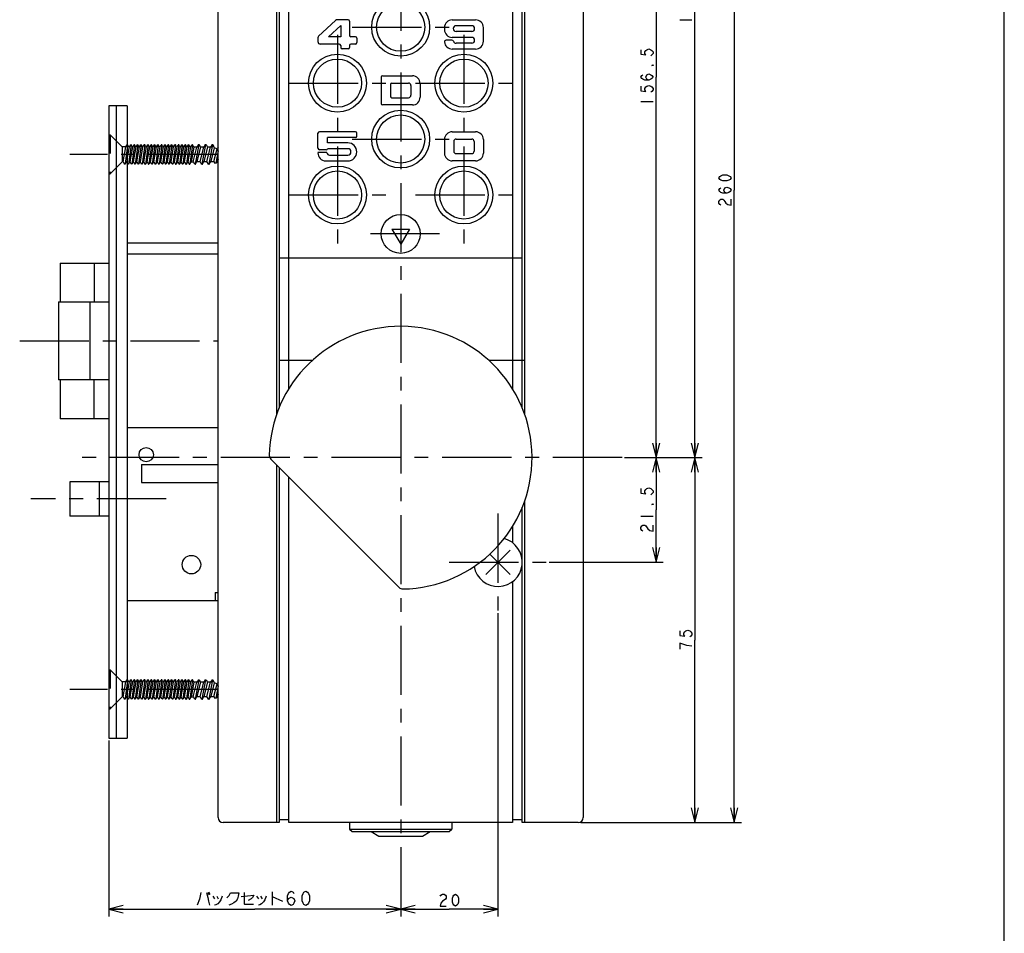
# Model space of a CAD drawing. Units: millimetres. Extents: x 0 to 690, y 0 to 487.
# Drawn here: x 487 to 690, y 166 to 354 of the extents above; entities that cross this region are included whole.
import ezdxf

# ---------------------------------------------------------------- set-up
doc = ezdxf.new("R2010")
doc.units = ezdxf.units.MM
doc.header["$LTSCALE"] = 37.928
doc.linetypes.add('CENTER', pattern=[0.6, 0.375, -0.075, 0.075, -0.075])
doc.linetypes.add('DASHED', pattern=[0.2, 0.1, -0.1])
doc.layers.get('0').update_dxf_attribs({"linetype": 'CONTINUOUS'})
doc.layers.add('Layer0016', color=7, linetype='CONTINUOUS')
doc.styles.add('TEXTSTYLE_2', font='txt', dxfattribs={"width": 0.5})
doc.dimstyles.new('DIMSTYLE_1', dxfattribs={"dimtxt": 2.5, "dimasz": 3, "dimexe": 1.5, "dimexo": 0.5, "dimtad": 1, "dimdsep": 46, "dimtxsty": 'TEXTSTYLE_2', "dimblk": 'OPEN', "dimblk1": 'OPEN', "dimblk2": 'OPEN', "dimcen": 0.09, "dimazin": 2, "dimtp": 0.1, "dimtm": 0.1, "dimtfac": 1, "dimtdec": 0, "dimtofl": 0, "dimtmove": 0, "dimatfit": 3, "dimldrblk": 'OPEN', "dimfxl": 1, "dimtolj": 1, "dimarcsym": 0})
doc.dimstyles.new('DIMSTYLE_3', dxfattribs={"dimtxt": 3, "dimasz": 3, "dimexe": 1.5, "dimexo": 0.5, "dimgap": 0.75, "dimtad": 1, "dimdsep": 46, "dimtxsty": 'TEXTSTYLE_2', "dimblk": 'OPEN', "dimblk1": 'OPEN', "dimblk2": 'OPEN', "dimcen": 0.09, "dimazin": 2, "dimtp": 0.1, "dimtm": 0.1, "dimtfac": 1, "dimtdec": 0, "dimtofl": 0, "dimtmove": 0, "dimatfit": 3, "dimldrblk": 'OPEN', "dimfxl": 1, "dimtolj": 1, "dimarcsym": 0})

# ---------------------------------------------------------------- blocks, each defined once
blk = doc.blocks.new('_OPEN')
at = {"color": 0, "linetype": 'BYBLOCK'}
for p, q in [((0, 0), (-1, 0.25)), ((-1, -0.25), (0, 0)), ((-1, 0), (0, 0))]:
    blk.add_line(p, q, dxfattribs=at)
blk = doc.blocks.new('*D11')
at = {"color": 2, "linetype": 'CONTINUOUS'}
for p, q in [((585.54, 231.7), (585.54, 171.47)), ((565.54, 177.35), (565.54, 171.47)), ((565.54, 171.47), (565.54, 169.35)), ((565.54, 170.85), (575.54, 170.85)), ((585.54, 170.85), (575.54, 170.85)), ((585.54, 171.47), (585.54, 169.35))]:
    blk.add_line(p, q, dxfattribs=at)
at = {"color": 2, "linetype": 'CONTINUOUS', "xscale": 3, "yscale": 3, "zscale": 3, "rotation": 180}
blk.add_blockref('_OPEN', (565.54, 170.85), dxfattribs=at)
at = {"color": 2, "linetype": 'CONTINUOUS', "xscale": 3, "yscale": 3, "zscale": 3}
blk.add_blockref('_OPEN', (585.54, 170.85), dxfattribs=at)
blk = doc.blocks.new('*D12')
at = {"color": 2, "linetype": 'CONTINUOUS'}
for p, q in [((505.54, 205.55), (505.54, 171.6)), ((565.54, 177.93), (565.54, 171.6)), ((505.54, 171.6), (505.54, 169.35)), ((505.54, 170.85), (535.54, 170.85)), ((565.54, 170.85), (535.54, 170.85)), ((565.54, 171.6), (565.54, 169.35))]:
    blk.add_line(p, q, dxfattribs=at)
at = {"color": 2, "linetype": 'CONTINUOUS', "xscale": 3, "yscale": 3, "zscale": 3, "rotation": 180}
blk.add_blockref('_OPEN', (505.54, 170.85), dxfattribs=at)
at = {"color": 2, "linetype": 'CONTINUOUS', "xscale": 3, "yscale": 3, "zscale": 3}
blk.add_blockref('_OPEN', (565.54, 170.85), dxfattribs=at)
blk = doc.blocks.new('*D13')
at = {"color": 2, "linetype": 'CONTINUOUS'}
for p, q in [((611.54, 263.7), (617.4, 263.7)), ((617.4, 263.7), (619.52, 263.7)), ((618.02, 263.7), (618.02, 252.95)), ((618.02, 242.2), (618.02, 252.95)), ((596.04, 242.2), (617.4, 242.2)), ((617.4, 242.2), (619.52, 242.2))]:
    blk.add_line(p, q, dxfattribs=at)
at = {"color": 2, "linetype": 'CONTINUOUS', "xscale": 3, "yscale": 3, "zscale": 3}
for p, rotation in [((618.02, 263.7), 90), ((618.02, 242.2), 270)]:
    blk.add_blockref('_OPEN', p, dxfattribs=dict(at, rotation=rotation))
blk = doc.blocks.new('*D14')
at = {"color": 2, "linetype": 'CONTINUOUS'}
for p, q in [((611.54, 263.7), (625.4, 263.7)), ((625.4, 263.7), (627.52, 263.7)), ((626.02, 263.7), (626.02, 226.2)), ((626.02, 188.7), (626.02, 226.2)), ((602.54, 188.7), (625.4, 188.7)), ((625.4, 188.7), (627.52, 188.7))]:
    blk.add_line(p, q, dxfattribs=at)
at = {"color": 2, "linetype": 'CONTINUOUS', "xscale": 3, "yscale": 3, "zscale": 3}
for p, rotation in [((626.02, 263.7), 90), ((626.02, 188.7), 270)]:
    blk.add_blockref('_OPEN', p, dxfattribs=dict(at, rotation=rotation))
blk = doc.blocks.new('*D15')
at = {"color": 2, "linetype": 'CONTINUOUS'}
for p, q in [((552.54, 420.2), (617.4, 420.2)), ((617.4, 420.2), (619.52, 420.2)), ((618.02, 420.2), (618.02, 341.95)), ((618.02, 263.7), (618.02, 341.95)), ((611.54, 263.7), (617.4, 263.7)), ((617.4, 263.7), (619.52, 263.7))]:
    blk.add_line(p, q, dxfattribs=at)
at = {"color": 2, "linetype": 'CONTINUOUS', "xscale": 3, "yscale": 3, "zscale": 3}
for p, rotation in [((618.02, 420.2), 90), ((618.02, 263.7), 270)]:
    blk.add_blockref('_OPEN', p, dxfattribs=dict(at, rotation=rotation))
blk = doc.blocks.new('*D16')
at = {"color": 2, "linetype": 'CONTINUOUS'}
for p, q in [((602.54, 448.7), (625.4, 448.7)), ((625.4, 448.7), (627.52, 448.7)), ((626.02, 448.7), (626.02, 356.2)), ((626.02, 263.7), (626.02, 356.2)), ((611.54, 263.7), (625.4, 263.7)), ((625.4, 263.7), (627.52, 263.7))]:
    blk.add_line(p, q, dxfattribs=at)
at = {"color": 2, "linetype": 'CONTINUOUS', "xscale": 3, "yscale": 3, "zscale": 3}
for p, rotation in [((626.02, 448.7), 90), ((626.02, 263.7), 270)]:
    blk.add_blockref('_OPEN', p, dxfattribs=dict(at, rotation=rotation))
blk = doc.blocks.new('*D17')
at = {"color": 2, "linetype": 'CONTINUOUS'}
for p, q in [((602.54, 448.7), (633.43, 448.7)), ((633.43, 448.7), (635.56, 448.7)), ((634.06, 448.7), (634.06, 318.7)), ((634.06, 188.7), (634.06, 318.7)), ((602.54, 188.7), (633.43, 188.7)), ((633.43, 188.7), (635.56, 188.7))]:
    blk.add_line(p, q, dxfattribs=at)
at = {"color": 2, "linetype": 'CONTINUOUS', "xscale": 3, "yscale": 3, "zscale": 3}
for p, rotation in [((634.06, 448.7), 90), ((634.06, 188.7), 270)]:
    blk.add_blockref('_OPEN', p, dxfattribs=dict(at, rotation=rotation))

msp = doc.modelspace()

# ---------------------------------------------------------------- linework, layer by layer
at = {"color": 7, "linetype": 'CONTINUOUS'}
msp.add_line((689.6, 0), (689.6, 487.4), dxfattribs=at)
msp.add_line((689.6, 0), (689.6, 487.4), dxfattribs=at)
at = {"color": 2, "linetype": 'CONTINUOUS'}
for p, q in [((622.895, 353.705), (625.395, 353.705)), ((614.899, 347.58), (614.899, 346.642)), ((614.899, 346.642), (615.94, 346.486)), ((615.732, 347.111), (615.94, 347.423)), ((615.732, 346.798), (615.732, 347.111)), ((615.94, 346.486), (615.732, 346.798)), ((615.94, 347.423), (616.149, 347.58)), ((616.149, 347.58), (616.565, 347.736)), ((616.565, 347.736), (616.982, 347.58)), ((616.982, 347.58), (617.19, 347.423)), ((617.19, 346.486), (616.982, 346.33)), ((617.19, 347.423), (617.399, 347.111)), ((617.399, 346.798), (617.19, 346.486)), ((617.399, 347.111), (617.399, 346.798)), ((617.19, 344.298), (617.399, 344.455)), ((617.399, 344.298), (617.19, 344.298)), ((617.399, 344.455), (617.399, 344.298)), ((614.899, 341.955), (615.107, 342.267)), ((615.107, 342.267), (615.315, 342.423)), ((615.94, 341.955), (616.149, 342.423)), ((616.149, 342.423), (616.565, 342.58)), ((616.565, 342.58), (616.982, 342.423)), ((616.982, 342.423), (617.19, 342.267)), ((617.19, 342.267), (617.399, 341.955)), ((615.107, 341.642), (614.899, 341.955)), ((614.899, 340.08), (614.899, 339.142)), ((615.315, 341.486), (615.107, 341.642)), ((615.732, 341.33), (615.315, 341.486)), ((616.565, 341.33), (615.732, 341.33)), ((616.149, 341.486), (615.94, 341.955)), ((615.94, 339.923), (616.149, 340.08)), ((616.565, 341.33), (616.149, 341.486)), ((616.149, 340.08), (616.565, 340.236)), ((616.982, 341.486), (616.565, 341.33)), ((616.565, 340.236), (616.982, 340.08)), ((617.19, 341.642), (616.982, 341.486)), ((616.982, 340.08), (617.19, 339.923)), ((617.399, 341.955), (617.19, 341.642)), ((614.899, 339.142), (615.94, 338.986)), ((615.732, 339.611), (615.94, 339.923)), ((615.732, 339.298), (615.732, 339.611)), ((615.94, 338.986), (615.732, 339.298)), ((617.19, 338.986), (616.982, 338.83)), ((617.19, 339.923), (617.399, 339.611)), ((617.399, 339.298), (617.19, 338.986)), ((617.399, 339.611), (617.399, 339.298)), ((614.899, 336.955), (617.399, 336.955)), ((631.35, 321.673), (631.767, 321.83)), ((631.767, 321.83), (632.6, 321.83)), ((632.6, 321.83), (633.017, 321.673)), ((630.934, 321.205), (631.142, 321.517)), ((631.142, 320.892), (630.934, 321.205)), ((631.142, 321.517), (631.35, 321.673)), ((631.35, 320.736), (631.142, 320.892)), ((631.767, 320.58), (631.35, 320.736)), ((632.6, 320.58), (631.767, 320.58)), ((633.017, 320.736), (632.6, 320.58)), ((633.017, 321.673), (633.225, 321.517)), ((633.225, 320.892), (633.017, 320.736)), ((633.225, 321.517), (633.434, 321.205)), ((633.434, 321.205), (633.225, 320.892)), ((630.934, 318.705), (631.142, 319.017)), ((631.142, 318.392), (630.934, 318.705)), ((631.142, 319.017), (631.35, 319.173)), ((631.35, 318.236), (631.142, 318.392)), ((631.767, 318.08), (631.35, 318.236)), ((632.6, 318.08), (631.767, 318.08)), ((631.975, 318.705), (632.184, 319.173)), ((632.184, 318.236), (631.975, 318.705)), ((632.184, 319.173), (632.6, 319.33)), ((632.6, 318.08), (632.184, 318.236)), ((632.6, 319.33), (633.017, 319.173)), ((633.017, 318.236), (632.6, 318.08)), ((633.017, 319.173), (633.225, 319.017)), ((633.225, 318.392), (633.017, 318.236)), ((633.225, 319.017), (633.434, 318.705)), ((633.434, 318.705), (633.225, 318.392)), ((630.934, 316.361), (631.142, 316.673)), ((630.934, 316.048), (630.934, 316.361)), ((631.142, 315.736), (630.934, 316.048)), ((631.142, 316.673), (631.35, 316.83)), ((631.35, 315.58), (631.142, 315.736)), ((631.35, 316.83), (631.767, 316.83)), ((631.767, 316.83), (631.975, 316.673)), ((631.975, 316.673), (632.184, 316.361)), ((632.184, 316.361), (632.392, 316.048)), ((632.392, 316.048), (632.809, 315.736)), ((632.809, 315.736), (633.434, 315.58)), ((633.434, 315.58), (633.434, 316.83)), ((614.899, 257.33), (614.899, 256.392)), ((615.732, 256.861), (615.94, 257.173)), ((615.94, 257.173), (616.149, 257.33)), ((616.149, 257.33), (616.565, 257.486)), ((616.565, 257.486), (616.982, 257.33)), ((616.982, 257.33), (617.19, 257.173)), ((617.19, 257.173), (617.399, 256.861)), ((614.899, 256.392), (615.94, 256.236)), ((615.732, 256.548), (615.732, 256.861)), ((615.94, 256.236), (615.732, 256.548)), ((617.19, 256.236), (616.982, 256.08)), ((617.399, 256.548), (617.19, 256.236)), ((617.399, 256.861), (617.399, 256.548)), ((617.19, 254.048), (617.399, 254.205)), ((617.399, 254.048), (617.19, 254.048)), ((617.399, 254.205), (617.399, 254.048)), ((614.899, 251.705), (617.399, 251.705)), ((614.899, 249.361), (615.107, 249.673)), ((614.899, 249.048), (614.899, 249.361)), ((615.107, 248.736), (614.899, 249.048)), ((615.107, 249.673), (615.315, 249.83)), ((615.315, 249.83), (615.732, 249.83)), ((615.732, 249.83), (615.94, 249.673)), ((615.94, 249.673), (616.357, 249.048)), ((616.357, 249.048), (616.774, 248.736)), ((617.399, 248.58), (617.399, 249.83)), ((615.315, 248.58), (615.107, 248.736)), ((616.774, 248.736), (617.399, 248.58)), ((622.895, 228.08), (622.895, 227.142)), ((622.895, 227.142), (623.937, 226.986)), ((623.729, 227.611), (623.937, 227.923)), ((623.729, 227.298), (623.729, 227.611)), ((623.937, 226.986), (623.729, 227.298)), ((623.937, 227.923), (624.145, 228.08)), ((624.145, 228.08), (624.562, 228.236)), ((624.562, 228.236), (624.979, 228.08)), ((624.979, 228.08), (625.187, 227.923)), ((625.187, 226.986), (624.979, 226.83)), ((625.187, 227.923), (625.395, 227.611)), ((625.395, 227.298), (625.187, 226.986)), ((625.395, 227.611), (625.395, 227.298)), ((623.312, 225.423), (622.895, 225.58)), ((622.895, 225.58), (622.895, 224.33)), ((623.729, 225.267), (623.312, 225.423)), ((624.354, 225.111), (623.729, 225.267)), ((625.395, 224.955), (624.354, 225.111)), ((524.477, 174.316), (524.196, 172.91)), ((525.602, 174.316), (525.884, 173.285)), ((525.884, 174.316), (526.165, 173.847)), ((526.071, 174.41), (526.352, 173.941)), ((530.29, 173.66), (530.571, 174.222)), ((530.571, 174.222), (532.259, 174.222)), ((532.259, 174.222), (532.165, 173.566)), ((533.384, 174.316), (533.384, 171.972)), ((539.102, 174.41), (539.102, 171.691)), ((542.29, 173.597), (542.477, 174.097)), ((542.477, 174.097), (542.665, 174.347)), ((542.665, 174.347), (543.04, 174.597)), ((543.04, 174.597), (543.415, 174.347)), ((543.415, 174.347), (543.602, 174.097)), ((545.29, 173.597), (545.477, 174.097)), ((545.477, 174.097), (545.665, 174.347)), ((545.665, 174.347), (546.04, 174.597)), ((546.04, 174.597), (546.415, 174.347)), ((546.415, 174.347), (546.602, 174.097)), ((546.602, 174.097), (546.79, 173.597)), ((524.196, 172.91), (523.727, 171.691)), ((525.884, 173.285), (526.071, 172.535)), ((526.071, 172.535), (526.259, 171.691)), ((526.915, 173.566), (527.29, 173.004)), ((527.759, 173.566), (528.04, 173.004)), ((528.321, 172.347), (527.946, 171.972)), ((528.602, 172.816), (528.321, 172.347)), ((528.884, 173.566), (528.602, 172.816)), ((529.821, 173.191), (530.29, 173.66)), ((531.227, 172.16), (530.759, 171.879)), ((531.696, 172.535), (531.227, 172.16)), ((531.977, 173.004), (531.696, 172.535)), ((532.165, 173.566), (531.977, 173.004)), ((532.727, 173.472), (535.352, 173.754)), ((534.79, 173.004), (534.227, 172.629)), ((535.071, 173.285), (534.79, 173.004)), ((535.352, 173.754), (535.071, 173.285)), ((535.915, 173.566), (536.29, 173.004)), ((536.759, 173.566), (537.04, 173.004)), ((537.321, 172.347), (536.946, 171.972)), ((537.602, 172.816), (537.321, 172.347)), ((537.884, 173.566), (537.602, 172.816)), ((539.102, 173.472), (541.259, 172.535)), ((542.29, 172.597), (542.29, 173.597)), ((542.29, 172.597), (542.477, 173.097)), ((542.477, 172.097), (542.29, 172.597)), ((542.477, 173.097), (543.04, 173.347)), ((542.665, 171.847), (542.477, 172.097)), ((543.04, 173.347), (543.602, 173.097)), ((543.602, 172.097), (543.415, 171.847)), ((543.602, 173.097), (543.79, 172.597)), ((543.79, 172.597), (543.602, 172.097)), ((545.29, 172.597), (545.29, 173.597)), ((545.477, 172.097), (545.29, 172.597)), ((545.665, 171.847), (545.477, 172.097)), ((546.602, 172.097), (546.415, 171.847)), ((546.79, 172.597), (546.602, 172.097)), ((546.79, 173.597), (546.79, 172.597)), ((573.665, 173.556), (573.821, 173.764)), ((573.821, 172.097), (573.665, 171.472)), ((573.821, 173.764), (574.134, 173.972)), ((574.134, 172.514), (573.821, 172.097)), ((574.134, 173.972), (574.446, 173.972)), ((574.446, 172.722), (574.134, 172.514)), ((574.446, 173.972), (574.759, 173.764)), ((574.759, 172.931), (574.446, 172.722)), ((574.759, 173.764), (574.915, 173.556)), ((574.915, 173.139), (574.759, 172.931)), ((574.915, 173.556), (574.915, 173.139)), ((576.165, 173.139), (576.321, 173.556)), ((576.165, 172.306), (576.165, 173.139)), ((576.321, 171.889), (576.165, 172.306)), ((576.321, 173.556), (576.477, 173.764)), ((576.477, 173.764), (576.79, 173.972)), ((576.79, 173.972), (577.102, 173.764)), ((577.102, 173.764), (577.259, 173.556)), ((577.259, 173.556), (577.415, 173.139)), ((577.415, 172.306), (577.259, 171.889)), ((577.415, 173.139), (577.415, 172.306)), ((527.571, 171.785), (527.29, 171.691)), ((527.946, 171.972), (527.571, 171.785)), ((530.759, 171.879), (530.196, 171.691)), ((533.384, 171.972), (533.477, 171.879)), ((533.477, 171.879), (535.259, 171.879)), ((536.571, 171.785), (536.29, 171.691)), ((536.946, 171.972), (536.571, 171.785)), ((543.04, 171.597), (542.665, 171.847)), ((543.415, 171.847), (543.04, 171.597)), ((546.04, 171.597), (545.665, 171.847)), ((546.415, 171.847), (546.04, 171.597)), ((573.665, 171.472), (574.915, 171.472)), ((576.477, 171.681), (576.321, 171.889)), ((576.79, 171.472), (576.477, 171.681)), ((577.102, 171.681), (576.79, 171.472)), ((577.259, 171.889), (577.102, 171.681))]:
    msp.add_line(p, q, dxfattribs=at)
at = {"layer": 'Layer0016', "color": 4, "linetype": 'CENTER'}
for p, q in [((565.54, 456.705), (565.54, 177.847)), ((555.59, 352.205), (575.49, 352.205)), ((552.54, 350.655), (552.54, 330.755)), ((578.54, 350.655), (578.54, 330.755)), ((542.59, 340.705), (562.49, 340.705)), ((568.59, 340.705), (588.49, 340.705)), ((555.59, 329.205), (575.49, 329.205)), ((528.04, 326.055), (497.54, 326.055)), ((552.54, 327.655), (552.54, 307.755)), ((578.54, 327.655), (578.54, 307.755)), ((542.59, 317.705), (562.49, 317.705)), ((568.59, 317.705), (588.49, 317.705)), ((573.54, 309.705), (557.54, 309.705)), ((487.24, 287.705), (528.04, 287.705)), ((611.04, 263.705), (497.54, 263.705)), ((517.34, 255.205), (489.54, 255.205)), ((585.54, 252.205), (585.54, 232.205)), ((575.54, 242.205), (595.54, 242.205)), ((528.04, 216.055), (497.54, 216.055))]:
    msp.add_line(p, q, dxfattribs=at)
at = {"layer": 'Layer0016', "color": 3, "linetype": 'CONTINUOUS'}
for p, q in [((528.04, 189.705), (528.04, 447.705)), ((588.54, 448.705), (588.54, 277.847)), ((590.54, 273.903), (590.54, 448.705)), ((603.04, 447.705), (603.04, 189.705)), ((540.54, 415.435), (540.54, 273.903)), ((542.54, 277.847), (542.54, 415.23)), ((509.34, 336.055), (505.54, 336.055)), ((505.54, 336.055), (505.54, 206.055)), ((507.04, 336.055), (507.04, 206.055)), ((509.34, 336.055), (509.34, 206.055)), ((563.74, 310.705), (567.34, 310.705)), ((563.74, 310.705), (565.54, 307.587)), ((567.34, 310.705), (565.54, 307.587)), ((528.04, 307.805), (509.34, 307.805)), ((495.54, 303.705), (505.54, 303.705)), ((495.54, 303.705), (495.54, 295.705)), ((528.04, 305.505), (509.34, 305.505)), ((590.54, 304.705), (540.54, 304.705)), ((495.24, 295.705), (505.54, 295.705)), ((495.24, 295.705), (495.24, 279.705)), ((547.402, 283.705), (540.54, 283.705)), ((591.04, 283.705), (583.678, 283.705)), ((505.54, 279.705), (495.24, 279.705)), ((495.54, 279.705), (495.54, 271.705)), ((505.54, 271.705), (495.54, 271.705)), ((509.34, 269.905), (528.04, 269.905)), ((538.836, 263.408), (565.244, 237.001)), ((512.24, 262.305), (528.04, 262.305)), ((512.24, 262.305), (512.24, 258.605)), ((540.54, 261.705), (540.54, 188.705)), ((542.54, 188.705), (542.54, 259.705)), ((505.54, 258.705), (497.54, 258.705)), ((497.54, 258.705), (497.54, 251.705)), ((512.24, 258.605), (528.04, 258.605)), ((590.54, 188.705), (590.54, 253.507)), ((505.54, 251.705), (497.54, 251.705)), ((588.54, 249.562), (588.54, 246.205)), ((588.54, 238.205), (588.54, 188.705)), ((527.44, 236.005), (528.04, 236.005)), ((527.44, 236.005), (527.44, 234.305)), ((509.34, 234.305), (528.04, 234.305)), ((505.54, 206.055), (509.34, 206.055)), ((540.54, 188.705), (529.04, 188.705)), ((542.54, 189.205), (540.54, 189.205)), ((588.54, 188.705), (542.54, 188.705)), ((555.04, 188.705), (555.04, 187.347)), ((576.04, 188.705), (576.04, 187.347)), ((590.54, 189.205), (588.54, 189.205)), ((602.04, 188.705), (590.54, 188.705)), ((555.04, 187.347), (555.54, 186.847)), ((555.54, 186.847), (575.54, 186.847)), ((559.49, 186.847), (561.04, 185.847)), ((570.04, 185.847), (571.59, 186.847)), ((575.54, 186.847), (576.04, 187.347)), ((561.04, 185.847), (570.04, 185.847))]:
    msp.add_line(p, q, dxfattribs=at)
at = {"layer": 'Layer0016', "color": 4, "linetype": 'CONTINUOUS'}
for p, q in [((591.04, 272.579), (591.04, 448.705)), ((540.04, 415.622), (540.04, 272.579)), ((552.178, 353.604), (548.683, 350.385)), ((553.222, 352.526), (550.736, 350.236)), ((554.722, 353.736), (552.517, 353.736)), ((553.222, 352.526), (553.222, 350.236)), ((555.022, 353.436), (555.022, 350.536)), ((576.135, 353.705), (580.935, 353.705)), ((580.135, 352.505), (576.935, 352.505)), ((553.222, 350.236), (550.736, 350.236)), ((556.222, 350.236), (555.322, 350.236)), ((574.535, 352.105), (574.535, 351.705)), ((580.135, 350.105), (576.135, 350.105)), ((580.135, 351.305), (576.935, 351.305)), ((582.535, 349.305), (582.535, 352.105)), ((548.522, 350.017), (548.522, 349.236)), ((552.922, 348.736), (549.022, 348.736)), ((553.222, 348.436), (553.222, 348.036)), ((555.022, 348.436), (555.022, 348.036)), ((556.222, 348.736), (555.322, 348.736)), ((556.522, 349.936), (556.522, 349.036)), ((576.087, 349.505), (574.839, 349.505)), ((580.135, 348.905), (576.935, 348.905)), ((554.722, 347.736), (553.522, 347.736)), ((580.935, 347.705), (576.135, 347.705)), ((561.84, 342.205), (567.94, 342.205)), ((561.54, 341.905), (561.54, 336.505)), ((563.44, 340.405), (563.44, 338.005)), ((563.74, 340.705), (567.14, 340.705)), ((567.64, 340.205), (567.64, 338.205)), ((569.54, 340.605), (569.54, 337.805)), ((567.94, 336.205), (561.84, 336.205)), ((563.74, 337.705), (567.14, 337.705)), ((548.531, 327.316), (548.531, 330.416)), ((556.231, 330.716), (548.831, 330.716)), ((556.531, 329.816), (556.531, 330.416)), ((576.14, 330.705), (580.94, 330.705)), ((509.429, 328.04), (509.34, 328.04)), ((509.429, 328.04), (509.34, 327.381)), ((509.679, 327.585), (509.429, 328.04)), ((510.129, 328.04), (509.59, 324.07)), ((509.779, 327.585), (510.029, 328.04)), ((510.129, 328.04), (510.029, 328.04)), ((510.379, 327.585), (510.129, 328.04)), ((510.829, 328.04), (510.29, 324.07)), ((510.479, 327.585), (510.729, 328.04)), ((510.829, 328.04), (510.729, 328.04)), ((511.079, 327.585), (510.829, 328.04)), ((511.529, 328.04), (510.99, 324.07)), ((511.179, 327.585), (511.429, 328.04)), ((511.529, 328.04), (511.429, 328.04)), ((511.779, 327.585), (511.529, 328.04)), ((512.229, 328.04), (511.69, 324.07)), ((511.879, 327.585), (512.129, 328.04)), ((512.229, 328.04), (512.129, 328.04)), ((512.479, 327.585), (512.229, 328.04)), ((512.929, 328.04), (512.39, 324.07)), ((512.579, 327.585), (512.829, 328.04)), ((512.929, 328.04), (512.829, 328.04)), ((513.179, 327.585), (512.929, 328.04)), ((513.629, 328.04), (513.09, 324.07)), ((513.279, 327.585), (513.529, 328.04)), ((513.629, 328.04), (513.529, 328.04)), ((513.879, 327.585), (513.629, 328.04)), ((514.329, 328.04), (513.79, 324.07)), ((513.979, 327.585), (514.229, 328.04)), ((514.329, 328.04), (514.229, 328.04)), ((514.579, 327.585), (514.329, 328.04)), ((515.029, 328.04), (514.49, 324.07)), ((514.679, 327.585), (514.929, 328.04)), ((515.029, 328.04), (514.929, 328.04)), ((515.279, 327.585), (515.029, 328.04)), ((515.729, 328.04), (515.19, 324.07)), ((515.379, 327.585), (515.629, 328.04)), ((515.729, 328.04), (515.629, 328.04)), ((515.979, 327.585), (515.729, 328.04)), ((516.429, 328.04), (515.89, 324.07)), ((516.079, 327.585), (516.329, 328.04)), ((516.429, 328.04), (516.329, 328.04)), ((516.679, 327.585), (516.429, 328.04)), ((517.129, 328.04), (516.59, 324.07)), ((516.779, 327.585), (517.029, 328.04)), ((517.129, 328.04), (517.029, 328.04)), ((517.379, 327.585), (517.129, 328.04)), ((517.829, 328.04), (517.29, 324.07)), ((517.479, 327.585), (517.729, 328.04)), ((517.829, 328.04), (517.729, 328.04)), ((518.079, 327.585), (517.829, 328.04)), ((518.529, 328.04), (517.99, 324.07)), ((518.179, 327.585), (518.429, 328.04)), ((518.529, 328.04), (518.429, 328.04)), ((518.779, 327.585), (518.529, 328.04)), ((519.229, 328.04), (518.69, 324.07)), ((518.879, 327.585), (519.129, 328.04)), ((519.229, 328.04), (519.129, 328.04)), ((519.479, 327.585), (519.229, 328.04)), ((519.929, 328.04), (519.39, 324.07)), ((519.579, 327.585), (519.829, 328.04)), ((519.929, 328.04), (519.829, 328.04)), ((520.179, 327.585), (519.929, 328.04)), ((520.629, 328.04), (520.09, 324.07)), ((520.279, 327.585), (520.529, 328.04)), ((520.629, 328.04), (520.529, 328.04)), ((520.879, 327.585), (520.629, 328.04)), ((521.329, 328.04), (520.79, 324.07)), ((520.979, 327.585), (521.229, 328.04)), ((521.329, 328.04), (521.229, 328.04)), ((521.579, 327.585), (521.329, 328.04)), ((522.029, 328.04), (521.49, 324.07)), ((521.679, 327.585), (521.929, 328.04)), ((522.029, 328.04), (521.929, 328.04)), ((522.279, 327.585), (522.029, 328.04)), ((522.729, 328.04), (522.19, 324.07)), ((522.379, 327.585), (522.629, 328.04)), ((522.729, 328.04), (522.629, 328.04)), ((523.014, 327.521), (522.729, 328.04)), ((524.047, 328.055), (523.294, 324.055)), ((523.97, 328.055), (523.662, 327.521)), ((523.97, 328.055), (524.124, 328.055)), ((524.124, 328.055), (524.432, 327.521)), ((525.458, 328.055), (524.705, 324.055)), ((525.381, 328.055), (525.073, 327.521)), ((525.381, 328.055), (525.535, 328.055)), ((525.535, 328.055), (525.843, 327.521)), ((526.869, 328.055), (526.116, 324.055)), ((526.792, 328.055), (526.484, 327.521)), ((526.792, 328.055), (526.946, 328.055)), ((526.946, 328.055), (527.229, 327.426)), ((556.231, 329.516), (550.531, 329.516)), ((550.531, 328.416), (550.531, 329.516)), ((554.681, 328.416), (550.531, 328.416)), ((574.54, 329.105), (574.54, 326.305)), ((576.44, 328.705), (576.44, 326.705)), ((576.94, 329.205), (580.14, 329.205)), ((580.64, 328.705), (580.64, 326.705)), ((582.54, 329.105), (582.54, 326.305)), ((509.34, 325.092), (509.779, 327.585)), ((509.679, 327.585), (509.779, 327.585)), ((509.94, 324.525), (510.479, 327.585)), ((510.379, 327.585), (510.479, 327.585)), ((510.64, 324.525), (511.179, 327.585)), ((511.079, 327.585), (511.179, 327.585)), ((511.34, 324.525), (511.879, 327.585)), ((511.779, 327.585), (511.879, 327.585)), ((512.04, 324.525), (512.579, 327.585)), ((512.479, 327.585), (512.579, 327.585)), ((512.74, 324.525), (513.279, 327.585)), ((513.179, 327.585), (513.279, 327.585)), ((513.44, 324.525), (513.979, 327.585)), ((513.879, 327.585), (513.979, 327.585)), ((514.14, 324.525), (514.679, 327.585)), ((514.579, 327.585), (514.679, 327.585)), ((514.84, 324.525), (515.379, 327.585)), ((515.279, 327.585), (515.379, 327.585)), ((515.54, 324.525), (516.079, 327.585)), ((515.979, 327.585), (516.079, 327.585)), ((516.24, 324.525), (516.779, 327.585)), ((516.679, 327.585), (516.779, 327.585)), ((516.94, 324.525), (517.479, 327.585)), ((517.379, 327.585), (517.479, 327.585)), ((517.64, 324.525), (518.179, 327.585)), ((518.079, 327.585), (518.179, 327.585)), ((518.34, 324.525), (518.879, 327.585)), ((518.779, 327.585), (518.879, 327.585)), ((519.04, 324.525), (519.579, 327.585)), ((519.479, 327.585), (519.579, 327.585)), ((519.74, 324.525), (520.279, 327.585)), ((520.179, 327.585), (520.279, 327.585)), ((520.44, 324.525), (520.979, 327.585)), ((520.879, 327.585), (520.979, 327.585)), ((521.14, 324.525), (521.679, 327.585)), ((521.579, 327.585), (521.679, 327.585)), ((521.84, 324.525), (522.379, 327.585)), ((522.279, 327.585), (522.379, 327.585)), ((522.54, 324.525), (523.068, 327.521)), ((522.893, 324.525), (523.662, 327.521)), ((523.662, 327.521), (523.021, 327.521)), ((524.432, 327.521), (523.679, 324.588)), ((524.32, 324.588), (525.073, 327.521)), ((525.073, 327.521), (524.432, 327.521)), ((525.843, 327.521), (525.09, 324.588)), ((525.731, 324.588), (526.484, 327.521)), ((526.484, 327.521), (525.843, 327.521)), ((527.229, 327.426), (526.501, 324.588)), ((527.143, 324.588), (527.809, 327.186)), ((527.809, 327.186), (527.229, 327.426)), ((528.04, 326.778), (527.563, 324.244)), ((528.04, 327.514), (527.809, 327.186)), ((550.34, 326.416), (548.531, 326.416)), ((550.231, 327.016), (548.831, 327.016)), ((554.672, 327.216), (550.514, 327.216)), ((550.931, 325.916), (554.672, 325.916)), ((576.94, 326.205), (580.14, 326.205)), ((509.34, 324.343), (509.49, 324.07)), ((509.59, 324.07), (509.49, 324.07)), ((509.84, 324.525), (509.59, 324.07)), ((509.84, 324.525), (509.94, 324.525)), ((510.19, 324.07), (509.94, 324.525)), ((510.29, 324.07), (510.19, 324.07)), ((510.54, 324.525), (510.29, 324.07)), ((510.54, 324.525), (510.64, 324.525)), ((510.64, 324.525), (510.89, 324.07)), ((510.99, 324.07), (510.89, 324.07)), ((511.24, 324.525), (510.99, 324.07)), ((511.24, 324.525), (511.34, 324.525)), ((511.34, 324.525), (511.59, 324.07)), ((511.69, 324.07), (511.59, 324.07)), ((511.94, 324.525), (511.69, 324.07)), ((511.94, 324.525), (512.04, 324.525)), ((512.29, 324.07), (512.04, 324.525)), ((512.39, 324.07), (512.29, 324.07)), ((512.64, 324.525), (512.39, 324.07)), ((512.64, 324.525), (512.74, 324.525)), ((512.74, 324.525), (512.99, 324.07)), ((512.99, 324.07), (513.09, 324.07)), ((513.34, 324.525), (513.09, 324.07)), ((513.34, 324.525), (513.44, 324.525)), ((513.44, 324.525), (513.69, 324.07)), ((513.69, 324.07), (513.79, 324.07)), ((514.04, 324.525), (513.79, 324.07)), ((514.04, 324.525), (514.14, 324.525)), ((514.39, 324.07), (514.14, 324.525)), ((514.39, 324.07), (514.49, 324.07)), ((514.74, 324.525), (514.49, 324.07)), ((514.74, 324.525), (514.84, 324.525)), ((514.84, 324.525), (515.09, 324.07)), ((515.19, 324.07), (515.09, 324.07)), ((515.44, 324.525), (515.19, 324.07)), ((515.44, 324.525), (515.54, 324.525)), ((515.54, 324.525), (515.79, 324.07)), ((515.89, 324.07), (515.79, 324.07)), ((516.14, 324.525), (515.89, 324.07)), ((516.14, 324.525), (516.24, 324.525)), ((516.49, 324.07), (516.24, 324.525)), ((516.59, 324.07), (516.49, 324.07)), ((516.84, 324.525), (516.59, 324.07)), ((516.84, 324.525), (516.94, 324.525)), ((516.94, 324.525), (517.19, 324.07)), ((517.29, 324.07), (517.19, 324.07)), ((517.54, 324.525), (517.29, 324.07)), ((517.54, 324.525), (517.64, 324.525)), ((517.64, 324.525), (517.89, 324.07)), ((517.99, 324.07), (517.89, 324.07)), ((518.24, 324.525), (517.99, 324.07)), ((518.24, 324.525), (518.34, 324.525)), ((518.59, 324.07), (518.34, 324.525)), ((518.69, 324.07), (518.59, 324.07)), ((518.94, 324.525), (518.69, 324.07)), ((518.94, 324.525), (519.04, 324.525)), ((519.04, 324.525), (519.29, 324.07)), ((519.29, 324.07), (519.39, 324.07)), ((519.64, 324.525), (519.39, 324.07)), ((519.64, 324.525), (519.74, 324.525)), ((519.74, 324.525), (519.99, 324.07)), ((519.99, 324.07), (520.09, 324.07)), ((520.34, 324.525), (520.09, 324.07)), ((520.34, 324.525), (520.44, 324.525)), ((520.69, 324.07), (520.44, 324.525)), ((520.69, 324.07), (520.79, 324.07)), ((521.04, 324.525), (520.79, 324.07)), ((521.04, 324.525), (521.14, 324.525)), ((521.14, 324.525), (521.39, 324.07)), ((521.39, 324.07), (521.49, 324.07)), ((521.74, 324.525), (521.49, 324.07)), ((521.74, 324.525), (521.84, 324.525)), ((521.84, 324.525), (522.09, 324.07)), ((522.09, 324.07), (522.19, 324.07)), ((522.44, 324.525), (522.19, 324.07)), ((522.44, 324.525), (522.946, 324.525)), ((523.217, 324.055), (522.946, 324.525)), ((523.217, 324.055), (523.371, 324.055)), ((523.371, 324.055), (523.679, 324.588)), ((523.679, 324.588), (524.32, 324.588)), ((524.628, 324.055), (524.32, 324.588)), ((524.628, 324.055), (524.782, 324.055)), ((524.782, 324.055), (525.09, 324.588)), ((525.09, 324.588), (525.731, 324.588)), ((526.039, 324.055), (525.731, 324.588)), ((526.039, 324.055), (526.193, 324.055)), ((526.193, 324.055), (526.501, 324.588)), ((526.501, 324.588), (527.143, 324.588)), ((527.48, 324.21), (527.143, 324.588)), ((527.647, 324.279), (527.48, 324.21)), ((527.647, 324.279), (527.912, 324.588)), ((528.04, 325.085), (527.912, 324.588)), ((528.04, 325.019), (528.021, 325.011)), ((550.131, 324.716), (554.681, 324.716)), ((580.94, 324.705), (576.14, 324.705)), ((502.54, 303.705), (502.54, 295.705)), ((501.63, 295.705), (501.63, 279.705)), ((502.54, 271.705), (502.54, 279.705)), ((540.04, 262.205), (540.04, 188.705)), ((503.54, 258.705), (503.54, 251.705)), ((591.04, 188.705), (591.04, 254.83)), ((588.04, 244.705), (583.04, 239.705)), ((583.867, 243.877), (588.04, 239.705)), ((509.429, 218.04), (509.34, 218.04)), ((509.429, 218.04), (509.34, 217.381)), ((509.34, 215.092), (509.779, 217.585)), ((509.679, 217.585), (509.429, 218.04)), ((510.129, 218.04), (509.59, 214.07)), ((509.679, 217.585), (509.779, 217.585)), ((509.779, 217.585), (510.029, 218.04)), ((509.94, 214.525), (510.479, 217.585)), ((510.129, 218.04), (510.029, 218.04)), ((510.379, 217.585), (510.129, 218.04)), ((510.829, 218.04), (510.29, 214.07)), ((510.379, 217.585), (510.479, 217.585)), ((510.479, 217.585), (510.729, 218.04)), ((510.64, 214.525), (511.179, 217.585)), ((510.829, 218.04), (510.729, 218.04)), ((511.079, 217.585), (510.829, 218.04)), ((511.529, 218.04), (510.99, 214.07)), ((511.079, 217.585), (511.179, 217.585)), ((511.179, 217.585), (511.429, 218.04)), ((511.34, 214.525), (511.879, 217.585)), ((511.529, 218.04), (511.429, 218.04)), ((511.779, 217.585), (511.529, 218.04)), ((512.229, 218.04), (511.69, 214.07)), ((511.779, 217.585), (511.879, 217.585)), ((511.879, 217.585), (512.129, 218.04)), ((512.04, 214.525), (512.579, 217.585)), ((512.229, 218.04), (512.129, 218.04)), ((512.479, 217.585), (512.229, 218.04)), ((512.929, 218.04), (512.39, 214.07)), ((512.479, 217.585), (512.579, 217.585)), ((512.579, 217.585), (512.829, 218.04)), ((512.74, 214.525), (513.279, 217.585)), ((512.929, 218.04), (512.829, 218.04)), ((513.179, 217.585), (512.929, 218.04)), ((513.629, 218.04), (513.09, 214.07)), ((513.179, 217.585), (513.279, 217.585)), ((513.279, 217.585), (513.529, 218.04)), ((513.44, 214.525), (513.979, 217.585)), ((513.629, 218.04), (513.529, 218.04)), ((513.879, 217.585), (513.629, 218.04)), ((514.329, 218.04), (513.79, 214.07)), ((513.879, 217.585), (513.979, 217.585)), ((513.979, 217.585), (514.229, 218.04)), ((514.14, 214.525), (514.679, 217.585)), ((514.329, 218.04), (514.229, 218.04)), ((514.579, 217.585), (514.329, 218.04)), ((515.029, 218.04), (514.49, 214.07)), ((514.579, 217.585), (514.679, 217.585)), ((514.679, 217.585), (514.929, 218.04)), ((514.84, 214.525), (515.379, 217.585)), ((515.029, 218.04), (514.929, 218.04)), ((515.279, 217.585), (515.029, 218.04)), ((515.729, 218.04), (515.19, 214.07)), ((515.279, 217.585), (515.379, 217.585)), ((515.379, 217.585), (515.629, 218.04)), ((515.54, 214.525), (516.079, 217.585)), ((515.729, 218.04), (515.629, 218.04)), ((515.979, 217.585), (515.729, 218.04)), ((516.429, 218.04), (515.89, 214.07)), ((515.979, 217.585), (516.079, 217.585)), ((516.079, 217.585), (516.329, 218.04)), ((516.24, 214.525), (516.779, 217.585)), ((516.429, 218.04), (516.329, 218.04)), ((516.679, 217.585), (516.429, 218.04)), ((517.129, 218.04), (516.59, 214.07)), ((516.679, 217.585), (516.779, 217.585)), ((516.779, 217.585), (517.029, 218.04)), ((516.94, 214.525), (517.479, 217.585)), ((517.129, 218.04), (517.029, 218.04)), ((517.379, 217.585), (517.129, 218.04)), ((517.829, 218.04), (517.29, 214.07)), ((517.379, 217.585), (517.479, 217.585)), ((517.479, 217.585), (517.729, 218.04)), ((517.64, 214.525), (518.179, 217.585)), ((517.829, 218.04), (517.729, 218.04)), ((518.079, 217.585), (517.829, 218.04)), ((518.529, 218.04), (517.99, 214.07)), ((518.079, 217.585), (518.179, 217.585)), ((518.179, 217.585), (518.429, 218.04)), ((518.34, 214.525), (518.879, 217.585)), ((518.529, 218.04), (518.429, 218.04)), ((518.779, 217.585), (518.529, 218.04)), ((519.229, 218.04), (518.69, 214.07)), ((518.779, 217.585), (518.879, 217.585)), ((518.879, 217.585), (519.129, 218.04)), ((519.04, 214.525), (519.579, 217.585)), ((519.229, 218.04), (519.129, 218.04)), ((519.479, 217.585), (519.229, 218.04)), ((519.929, 218.04), (519.39, 214.07)), ((519.479, 217.585), (519.579, 217.585)), ((519.579, 217.585), (519.829, 218.04)), ((519.74, 214.525), (520.279, 217.585)), ((519.929, 218.04), (519.829, 218.04)), ((520.179, 217.585), (519.929, 218.04)), ((520.629, 218.04), (520.09, 214.07)), ((520.179, 217.585), (520.279, 217.585)), ((520.279, 217.585), (520.529, 218.04)), ((520.44, 214.525), (520.979, 217.585)), ((520.629, 218.04), (520.529, 218.04)), ((520.879, 217.585), (520.629, 218.04)), ((521.329, 218.04), (520.79, 214.07)), ((520.879, 217.585), (520.979, 217.585)), ((520.979, 217.585), (521.229, 218.04)), ((521.14, 214.525), (521.679, 217.585)), ((521.329, 218.04), (521.229, 218.04)), ((521.579, 217.585), (521.329, 218.04)), ((522.029, 218.04), (521.49, 214.07)), ((521.579, 217.585), (521.679, 217.585)), ((521.679, 217.585), (521.929, 218.04)), ((521.84, 214.525), (522.379, 217.585)), ((522.029, 218.04), (521.929, 218.04)), ((522.279, 217.585), (522.029, 218.04)), ((522.729, 218.04), (522.19, 214.07)), ((522.279, 217.585), (522.379, 217.585)), ((522.379, 217.585), (522.629, 218.04)), ((522.54, 214.525), (523.068, 217.521)), ((522.729, 218.04), (522.629, 218.04)), ((523.014, 217.521), (522.729, 218.04)), ((522.893, 214.525), (523.662, 217.521)), ((523.662, 217.521), (523.021, 217.521)), ((524.047, 218.055), (523.294, 214.055)), ((523.97, 218.055), (523.662, 217.521)), ((524.432, 217.521), (523.679, 214.588)), ((523.97, 218.055), (524.124, 218.055)), ((524.124, 218.055), (524.432, 217.521)), ((524.32, 214.588), (525.073, 217.521)), ((525.073, 217.521), (524.432, 217.521)), ((525.458, 218.055), (524.705, 214.055)), ((525.381, 218.055), (525.073, 217.521)), ((525.843, 217.521), (525.09, 214.588)), ((525.381, 218.055), (525.535, 218.055)), ((525.535, 218.055), (525.843, 217.521)), ((525.731, 214.588), (526.484, 217.521)), ((526.484, 217.521), (525.843, 217.521)), ((526.869, 218.055), (526.116, 214.055)), ((526.792, 218.055), (526.484, 217.521)), ((527.229, 217.426), (526.501, 214.588)), ((526.792, 218.055), (526.946, 218.055)), ((526.946, 218.055), (527.229, 217.426)), ((527.143, 214.588), (527.809, 217.186)), ((527.809, 217.186), (527.229, 217.426)), ((528.04, 216.778), (527.563, 214.244)), ((528.04, 217.514), (527.809, 217.186)), ((509.84, 214.525), (509.59, 214.07)), ((509.84, 214.525), (509.94, 214.525)), ((510.19, 214.07), (509.94, 214.525)), ((510.54, 214.525), (510.29, 214.07)), ((510.54, 214.525), (510.64, 214.525)), ((510.64, 214.525), (510.89, 214.07)), ((511.24, 214.525), (510.99, 214.07)), ((511.24, 214.525), (511.34, 214.525)), ((511.34, 214.525), (511.59, 214.07)), ((511.94, 214.525), (511.69, 214.07)), ((511.94, 214.525), (512.04, 214.525)), ((512.29, 214.07), (512.04, 214.525)), ((512.64, 214.525), (512.39, 214.07)), ((512.64, 214.525), (512.74, 214.525)), ((512.74, 214.525), (512.99, 214.07)), ((513.34, 214.525), (513.09, 214.07)), ((513.34, 214.525), (513.44, 214.525)), ((513.44, 214.525), (513.69, 214.07)), ((514.04, 214.525), (513.79, 214.07)), ((514.04, 214.525), (514.14, 214.525)), ((514.39, 214.07), (514.14, 214.525)), ((514.74, 214.525), (514.49, 214.07)), ((514.74, 214.525), (514.84, 214.525)), ((514.84, 214.525), (515.09, 214.07)), ((515.44, 214.525), (515.19, 214.07)), ((515.44, 214.525), (515.54, 214.525)), ((515.54, 214.525), (515.79, 214.07)), ((516.14, 214.525), (515.89, 214.07)), ((516.14, 214.525), (516.24, 214.525)), ((516.49, 214.07), (516.24, 214.525)), ((516.84, 214.525), (516.59, 214.07)), ((516.84, 214.525), (516.94, 214.525)), ((516.94, 214.525), (517.19, 214.07)), ((517.54, 214.525), (517.29, 214.07)), ((517.54, 214.525), (517.64, 214.525)), ((517.64, 214.525), (517.89, 214.07)), ((518.24, 214.525), (517.99, 214.07)), ((518.24, 214.525), (518.34, 214.525)), ((518.59, 214.07), (518.34, 214.525)), ((518.94, 214.525), (518.69, 214.07)), ((518.94, 214.525), (519.04, 214.525)), ((519.04, 214.525), (519.29, 214.07)), ((519.64, 214.525), (519.39, 214.07)), ((519.64, 214.525), (519.74, 214.525)), ((519.74, 214.525), (519.99, 214.07)), ((520.34, 214.525), (520.09, 214.07)), ((520.34, 214.525), (520.44, 214.525)), ((520.69, 214.07), (520.44, 214.525)), ((521.04, 214.525), (520.79, 214.07)), ((521.04, 214.525), (521.14, 214.525)), ((521.14, 214.525), (521.39, 214.07)), ((521.74, 214.525), (521.49, 214.07)), ((521.74, 214.525), (521.84, 214.525)), ((521.84, 214.525), (522.09, 214.07)), ((522.44, 214.525), (522.19, 214.07)), ((522.44, 214.525), (522.946, 214.525)), ((523.217, 214.055), (522.946, 214.525)), ((523.371, 214.055), (523.679, 214.588)), ((523.679, 214.588), (524.32, 214.588)), ((524.628, 214.055), (524.32, 214.588)), ((524.782, 214.055), (525.09, 214.588)), ((525.09, 214.588), (525.731, 214.588)), ((526.039, 214.055), (525.731, 214.588)), ((526.193, 214.055), (526.501, 214.588)), ((526.501, 214.588), (527.143, 214.588)), ((527.48, 214.21), (527.143, 214.588)), ((527.647, 214.279), (527.912, 214.588)), ((528.04, 215.085), (527.912, 214.588)), ((528.04, 215.019), (528.021, 215.011)), ((509.34, 214.343), (509.49, 214.07)), ((509.59, 214.07), (509.49, 214.07)), ((510.29, 214.07), (510.19, 214.07)), ((510.99, 214.07), (510.89, 214.07)), ((511.69, 214.07), (511.59, 214.07)), ((512.39, 214.07), (512.29, 214.07)), ((512.99, 214.07), (513.09, 214.07)), ((513.69, 214.07), (513.79, 214.07)), ((514.39, 214.07), (514.49, 214.07)), ((515.19, 214.07), (515.09, 214.07)), ((515.89, 214.07), (515.79, 214.07)), ((516.59, 214.07), (516.49, 214.07)), ((517.29, 214.07), (517.19, 214.07)), ((517.99, 214.07), (517.89, 214.07)), ((518.69, 214.07), (518.59, 214.07)), ((519.29, 214.07), (519.39, 214.07)), ((519.99, 214.07), (520.09, 214.07)), ((520.69, 214.07), (520.79, 214.07)), ((521.39, 214.07), (521.49, 214.07)), ((522.09, 214.07), (522.19, 214.07)), ((523.217, 214.055), (523.371, 214.055)), ((524.628, 214.055), (524.782, 214.055)), ((526.039, 214.055), (526.193, 214.055)), ((527.647, 214.279), (527.48, 214.21)), ((555.04, 187.347), (576.04, 187.347))]:
    msp.add_line(p, q, dxfattribs=at)
at = {"layer": 'Layer0016', "color": 4, "linetype": 'DASHED'}
for p, q in [((505.54, 330.055), (505.84, 330.055)), ((505.84, 330.055), (505.84, 322.055)), ((505.84, 330.055), (508.31, 327.585)), ((509.079, 327.585), (509.329, 328.04)), ((509.34, 328.04), (509.329, 328.04)), ((509.079, 327.585), (508.31, 327.585)), ((508.31, 327.585), (508.31, 324.525)), ((508.54, 324.525), (509.079, 327.585)), ((509.34, 327.381), (508.89, 324.07)), ((505.84, 322.055), (508.31, 324.525)), ((508.54, 324.525), (508.31, 324.525)), ((508.54, 324.525), (508.79, 324.07)), ((508.89, 324.07), (508.79, 324.07)), ((509.14, 324.525), (508.89, 324.07)), ((509.14, 324.525), (509.24, 324.525)), ((509.34, 325.092), (509.24, 324.525)), ((509.24, 324.525), (509.34, 324.343)), ((505.54, 322.055), (505.84, 322.055)), ((505.54, 220.055), (505.84, 220.055)), ((505.84, 220.055), (508.31, 217.585)), ((505.84, 220.055), (505.84, 212.055)), ((509.079, 217.585), (508.31, 217.585)), ((508.31, 217.585), (508.31, 214.525)), ((508.54, 214.525), (509.079, 217.585)), ((509.34, 217.381), (508.89, 214.07)), ((509.079, 217.585), (509.329, 218.04)), ((509.34, 218.04), (509.329, 218.04)), ((505.84, 212.055), (508.31, 214.525)), ((508.54, 214.525), (508.31, 214.525)), ((508.54, 214.525), (508.79, 214.07)), ((509.14, 214.525), (508.89, 214.07)), ((509.14, 214.525), (509.24, 214.525)), ((509.34, 215.092), (509.24, 214.525)), ((509.24, 214.525), (509.34, 214.343)), ((508.89, 214.07), (508.79, 214.07)), ((505.54, 212.055), (505.84, 212.055))]:
    msp.add_line(p, q, dxfattribs=at)
at = {"layer": 'Layer0016', "color": 3, "linetype": 'CONTINUOUS'}
for centre, radius in [((565.54, 352.205), 5.95), ((565.54, 352.205), 4.95), ((552.54, 340.705), 5.95), ((578.54, 340.705), 5.95), ((552.54, 340.705), 4.95), ((578.54, 340.705), 4.95), ((565.54, 329.205), 5.95), ((565.54, 329.205), 4.95), ((552.54, 317.705), 5.95), ((552.54, 317.705), 4.95), ((578.54, 317.705), 5.95), ((578.54, 317.705), 4.95), ((565.54, 309.705), 4), ((513.24, 264.305), 1.475), ((522.54, 241.705), 1.9)]:
    msp.add_circle(centre, radius, dxfattribs=at)
at = {"layer": 'Layer0016', "color": 4, "linetype": 'CONTINUOUS'}
for centre, radius, start, end in [((552.517, 353.236), 0.5, 90, 132.6467), ((554.722, 353.436), 0.3, 0, 90), ((576.135, 352.105), 1.6, 90, 180), ((576.935, 351.905), 0.6, 90, 270), ((580.135, 351.905), 0.6, 270, 90), ((580.935, 352.105), 1.6, 0, 90), ((549.022, 350.017), 0.5, 132.6467, 180), ((555.322, 350.536), 0.3, 180, 270), ((556.222, 349.936), 0.3, 0, 90), ((576.135, 351.705), 1.6, 180, 270), ((580.135, 349.505), 0.6, 270, 90), ((549.022, 349.236), 0.5, 180, 270), ((552.922, 348.436), 0.3, 0, 90), ((555.322, 348.436), 0.3, 90, 180), ((556.222, 349.036), 0.3, 270, 360), ((574.839, 349.205), 0.3, 90, 184.41173), ((576.135, 349.305), 1.6, 184.41173, 270), ((576.087, 349.205), 0.3, 19.47122, 90), ((576.935, 349.505), 0.6, 199.47122, 270), ((580.935, 349.305), 1.6, 270, 360), ((553.522, 348.036), 0.3, 180, 270), ((554.722, 348.036), 0.3, 270, 360), ((561.84, 341.905), 0.3, 90, 180), ((567.94, 340.605), 1.6, 0, 90), ((563.74, 340.405), 0.3, 90, 180), ((567.14, 340.205), 0.5, 0, 90), ((563.74, 338.005), 0.3, 180, 270), ((567.14, 338.205), 0.5, 270, 360), ((561.84, 336.505), 0.3, 180, 270), ((567.94, 337.805), 1.6, 270, 360), ((548.831, 330.416), 0.3, 90, 180), ((556.231, 330.416), 0.3, 0, 90), ((576.14, 329.105), 1.6, 90, 180), ((580.94, 329.105), 1.6, 0, 90), ((554.681, 326.566), 1.85, 270, 90), ((556.231, 329.816), 0.3, 270, 360), ((576.94, 328.705), 0.5, 90, 180), ((580.14, 328.705), 0.5, 0, 90), ((548.831, 327.316), 0.3, 180, 270), ((550.131, 326.316), 1.6, 178.03938, 270), ((550.231, 327.316), 0.3, 270, 340.52878), ((550.931, 326.516), 0.6, 189.59407, 270), ((554.672, 326.566), 0.65, 270, 90), ((576.14, 326.305), 1.6, 180, 270), ((576.94, 326.705), 0.5, 180, 270), ((580.14, 326.705), 0.5, 270, 360), ((580.94, 326.305), 1.6, 270, 360), ((585.54, 242.205), 5, 190.31958, 75.54036)]:
    msp.add_arc(centre, radius, start, end, dxfattribs=at)
at = {"layer": 'Layer0016', "color": 3, "linetype": 'CONTINUOUS'}
for centre, radius, start, end in [((565.54, 263.705), 27, 270.90568, 179.09432), ((539.543, 264.116), 1, 179.09432, 225), ((565.951, 237.708), 1, 225, 270.90568), ((529.04, 189.705), 1, 180, 270), ((602.04, 189.705), 1, 270, 360)]:
    msp.add_arc(centre, radius, start, end, dxfattribs=at)

# ---------------------------------------------------------------- dimensions: what is measured, and where the dimension line sits
at = {"color": 2, "linetype": 'CONTINUOUS'}
for base, p1, p2, angle, picture, middle in [((626.02, 448.705), (611.04, 263.705), (602.04, 448.705), 90, '*D16', (626.02, 352.455)), ((634.059, 448.705), (602.04, 188.705), (602.04, 448.705), 90, '*D17', (634.059, 314.955)), ((618.024, 263.705), (552.04, 420.205), (611.04, 263.705), 270, '*D15', (618.024, 335.705)), ((618.024, 242.205), (611.04, 263.705), (595.54, 242.205), 270, '*D13', (618.024, 247.955)), ((626.02, 188.705), (611.04, 263.705), (602.04, 188.705), 270, '*D14', (626.02, 223.705))]:
    dim = msp.add_linear_dim(base=base, p1=p1, p2=p2, angle=angle, text='  ', dimstyle='DIMSTYLE_1', dxfattribs=at)
    dim.commit()
    dim.dimension.update_dxf_attribs({"geometry": picture, "text_midpoint": middle, "dimtype": 160})
for base, p1, p2, dimstyle, picture, middle in [((585.54, 170.847), (565.54, 177.847), (585.54, 232.205), 'DIMSTYLE_1', '*D11', (571.79, 170.847)), ((565.54, 170.847), (505.54, 206.055), (565.54, 178.433), 'DIMSTYLE_3', '*D12', (522.04, 170.847))]:
    dim = msp.add_linear_dim(base=base, p1=p1, p2=p2, text='  ', dimstyle=dimstyle, dxfattribs=at)
    dim.commit()
    dim.dimension.update_dxf_attribs({"geometry": picture, "text_midpoint": middle, "dimtype": 160})

doc.saveas('drawing.dxf')
